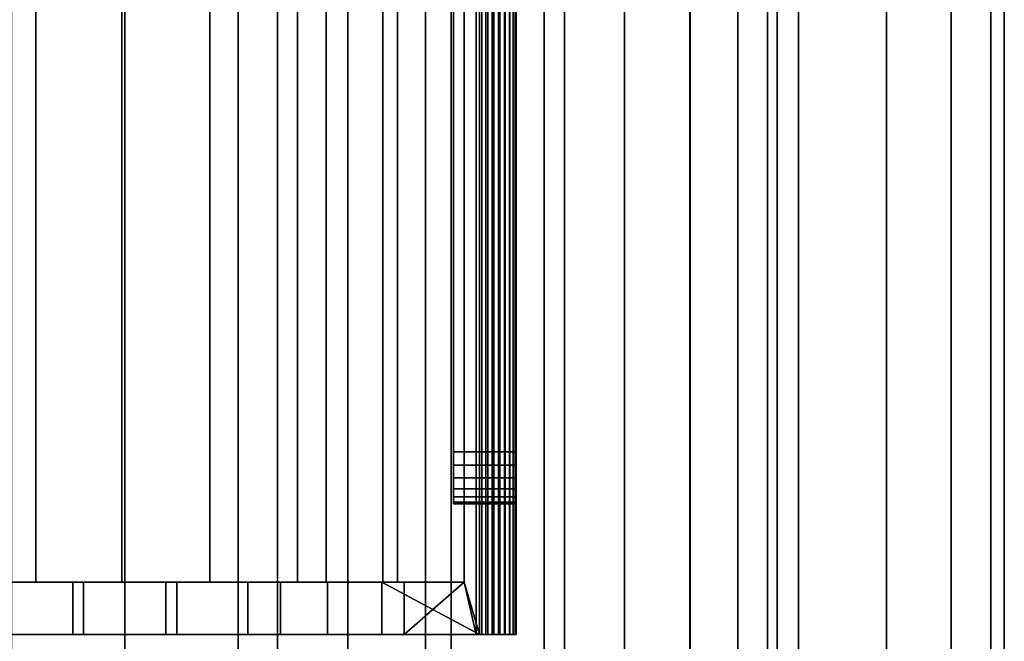
# Model space of a CAD drawing. Extents: x -0.051 to 0.051, y -0.762 to 0.008.
# Drawn here: x -0.002 to 0.017, y -0.53 to -0.519 of the extents above; entities that cross this region are included whole.
import ezdxf

# ---------------------------------------------------------------- set-up
doc = ezdxf.new("R2010")
doc.units = 0
for name, color, linetype in [('L12_FUNK_BLAU2', 7, 'CONTINUOUS'), ('L15_GEH_USE_FARBE', 7, 'CONTINUOUS'), ('L5_ROHR_FARBE6', 7, 'CONTINUOUS'), ('L6_ROHR_FARBE5', 7, 'CONTINUOUS')]:
    doc.layers.add(name, color=color, linetype=linetype)

msp = doc.modelspace()

# ---------------------------------------------------------------- linework, layer by layer
at = {"layer": 'L12_FUNK_BLAU2', "color": 152}
for points, invisible_edges in [([(0.0063, -0.526842, 0.065093), (0.0063, -0.526842, 0.135593), (0.0063, -0.493842, 0.135593), (0.0063, -0.526842, 0.065093)], 13), ([(0.0063, -0.526842, 0.065093), (0.0063, -0.493842, 0.135593), (0.0063, -0.493842, 0.065093), (0.0063, -0.526842, 0.065093)], 11), ([(0.0063, -0.527101, 0.065127), (0.0063, -0.527101, 0.135559), (0.0063, -0.526842, 0.135593), (0.0063, -0.527101, 0.065127)], 13), ([(0.0063, -0.527101, 0.065127), (0.0063, -0.526842, 0.135593), (0.0063, -0.526842, 0.065093), (0.0063, -0.527101, 0.065127)], 11), ([(0.0063, -0.527342, 0.065227), (0.0063, -0.527342, 0.135459), (0.0063, -0.527101, 0.135559), (0.0063, -0.527342, 0.065227)], 13), ([(0.0063, -0.527342, 0.065227), (0.0063, -0.527101, 0.135559), (0.0063, -0.527101, 0.065127), (0.0063, -0.527342, 0.065227)], 11), ([(0.0063, -0.527549, 0.065386), (0.0063, -0.527549, 0.1353), (0.0063, -0.527342, 0.135459), (0.0063, -0.527549, 0.065386)], 13), ([(0.0063, -0.527549, 0.065386), (0.0063, -0.527342, 0.135459), (0.0063, -0.527342, 0.065227), (0.0063, -0.527549, 0.065386)], 11), ([(0.0063, -0.527708, 0.065593), (0.0063, -0.527708, 0.135093), (0.0063, -0.527549, 0.1353), (0.0063, -0.527708, 0.065593)], 13), ([(0.0063, -0.527708, 0.065593), (0.0063, -0.527549, 0.1353), (0.0063, -0.527549, 0.065386), (0.0063, -0.527708, 0.065593)], 11), ([(0.0063, -0.527808, 0.065834), (0.0063, -0.527808, 0.134852), (0.0063, -0.527708, 0.135093), (0.0063, -0.527808, 0.065834)], 13), ([(0.0063, -0.527808, 0.065834), (0.0063, -0.527708, 0.135093), (0.0063, -0.527708, 0.065593), (0.0063, -0.527808, 0.065834)], 11), ([(0.0063, -0.527808, 0.134852), (0.0063, -0.527842, 0.066093), (0.0063, -0.527842, 0.134593), (0.0063, -0.527808, 0.134852)], 9), ([(0.0063, -0.527842, 0.066093), (0.0063, -0.527808, 0.134852), (0.0063, -0.527808, 0.065834), (0.0063, -0.527842, 0.066093)], 11)]:
    msp.add_3dface(points, dxfattribs=dict(at, invisible_edges=invisible_edges))
at = {"layer": 'L15_GEH_USE_FARBE', "color": 253}
for points, invisible_edges in [([(0.0065, -0.491342, 0.06262), (0.006731, -0.530342, 0.062476), (0.006731, -0.490342, 0.062476), (0.0065, -0.491342, 0.06262)], 9), ([(0.006798, -0.530342, 0.138413), (0.0065, -0.491342, 0.138284), (0.006798, -0.490342, 0.138413), (0.006798, -0.530342, 0.138413)], 9), ([(0.006838, -0.530342, 0.062425), (0.006731, -0.490342, 0.062476), (0.006731, -0.530342, 0.062476), (0.006838, -0.530342, 0.062425)], 9), ([(0.006731, -0.490342, 0.062476), (0.006838, -0.530342, 0.062425), (0.006838, -0.490342, 0.062425), (0.006731, -0.490342, 0.062476)], 9), ([(0.006798, -0.490342, 0.138413), (0.006916, -0.530342, 0.138448), (0.006798, -0.530342, 0.138413), (0.006798, -0.490342, 0.138413)], 9), ([(0.006916, -0.530342, 0.138448), (0.006798, -0.490342, 0.138413), (0.006916, -0.490342, 0.138448), (0.006916, -0.530342, 0.138448)], 9), ([(0.006953, -0.530342, 0.0624), (0.006838, -0.490342, 0.062425), (0.006838, -0.530342, 0.062425), (0.006953, -0.530342, 0.0624)], 9), ([(0.006838, -0.490342, 0.062425), (0.006953, -0.530342, 0.0624), (0.006953, -0.490342, 0.0624), (0.006838, -0.490342, 0.062425)], 9), ([(0.006916, -0.490342, 0.138448), (0.00704, -0.530342, 0.138454), (0.006916, -0.530342, 0.138448), (0.006916, -0.490342, 0.138448)], 9), ([(0.00704, -0.530342, 0.138454), (0.006916, -0.490342, 0.138448), (0.00704, -0.490342, 0.138454), (0.00704, -0.530342, 0.138454)], 9), ([(0.007072, -0.530342, 0.062403), (0.006953, -0.490342, 0.0624), (0.006953, -0.530342, 0.0624), (0.007072, -0.530342, 0.062403)], 9), ([(0.006953, -0.490342, 0.0624), (0.007072, -0.530342, 0.062403), (0.007072, -0.490342, 0.062403), (0.006953, -0.490342, 0.0624)], 9), ([(0.00704, -0.490342, 0.138454), (0.007161, -0.530342, 0.138429), (0.00704, -0.530342, 0.138454), (0.00704, -0.490342, 0.138454)], 9), ([(0.007161, -0.530342, 0.138429), (0.00704, -0.490342, 0.138454), (0.007161, -0.490342, 0.138429), (0.007161, -0.530342, 0.138429)], 9), ([(0.007186, -0.530342, 0.062434), (0.007072, -0.490342, 0.062403), (0.007072, -0.530342, 0.062403), (0.007186, -0.530342, 0.062434)], 9), ([(0.007072, -0.490342, 0.062403), (0.007186, -0.530342, 0.062434), (0.007186, -0.490342, 0.062434), (0.007072, -0.490342, 0.062403)], 9), ([(0.007161, -0.490342, 0.138429), (0.007273, -0.530342, 0.138374), (0.007161, -0.530342, 0.138429), (0.007161, -0.490342, 0.138429)], 9), ([(0.007273, -0.530342, 0.138374), (0.007161, -0.490342, 0.138429), (0.007273, -0.490342, 0.138374), (0.007273, -0.530342, 0.138374)], 9), ([(0.00729, -0.530342, 0.062491), (0.007186, -0.490342, 0.062434), (0.007186, -0.530342, 0.062434), (0.00729, -0.530342, 0.062491)], 9), ([(0.007186, -0.490342, 0.062434), (0.00729, -0.530342, 0.062491), (0.00729, -0.490342, 0.062491), (0.007186, -0.490342, 0.062434)], 9), ([(0.007273, -0.490342, 0.138374), (0.007367, -0.530342, 0.138295), (0.007273, -0.530342, 0.138374), (0.007273, -0.490342, 0.138374)], 9), ([(0.007367, -0.530342, 0.138295), (0.007273, -0.490342, 0.138374), (0.007367, -0.490342, 0.138295), (0.007367, -0.530342, 0.138295)], 9), ([(0.007378, -0.530342, 0.06257), (0.00729, -0.490342, 0.062491), (0.00729, -0.530342, 0.062491), (0.007378, -0.530342, 0.06257)], 9), ([(0.00729, -0.490342, 0.062491), (0.007378, -0.530342, 0.06257), (0.007378, -0.490342, 0.06257), (0.00729, -0.490342, 0.062491)], 9), ([(0.007367, -0.490342, 0.138295), (0.00744, -0.530342, 0.138194), (0.007367, -0.530342, 0.138295), (0.007367, -0.490342, 0.138295)], 9), ([(0.00744, -0.530342, 0.138194), (0.007367, -0.490342, 0.138295), (0.00744, -0.490342, 0.138194), (0.00744, -0.530342, 0.138194)], 9), ([(0.007445, -0.490342, 0.062669), (0.007378, -0.530342, 0.06257), (0.007445, -0.530342, 0.062669), (0.007445, -0.490342, 0.062669)], 9), ([(0.007378, -0.530342, 0.06257), (0.007445, -0.490342, 0.062669), (0.007378, -0.490342, 0.06257), (0.007378, -0.530342, 0.06257)], 9), ([(0.00744, -0.490342, 0.138194), (0.007485, -0.530342, 0.138078), (0.00744, -0.530342, 0.138194), (0.00744, -0.490342, 0.138194)], 9), ([(0.007485, -0.530342, 0.138078), (0.00744, -0.490342, 0.138194), (0.007485, -0.490342, 0.138078), (0.007485, -0.530342, 0.138078)], 9), ([(0.007486, -0.490342, 0.06278), (0.007445, -0.530342, 0.062669), (0.007486, -0.530342, 0.06278), (0.007486, -0.490342, 0.06278)], 9), ([(0.007445, -0.530342, 0.062669), (0.007486, -0.490342, 0.06278), (0.007445, -0.490342, 0.062669), (0.007445, -0.530342, 0.062669)], 9), ([(0.007485, -0.490342, 0.138078), (0.0075, -0.530342, 0.137955), (0.007485, -0.530342, 0.138078), (0.007485, -0.490342, 0.138078)], 9), ([(0.0075, -0.530342, 0.137955), (0.007485, -0.490342, 0.138078), (0.0075, -0.490342, 0.137955), (0.0075, -0.530342, 0.137955)], 9), ([(0.0075, -0.490342, 0.062897), (0.007486, -0.530342, 0.06278), (0.0075, -0.530342, 0.062897), (0.0075, -0.490342, 0.062897)], 9), ([(0.007486, -0.530342, 0.06278), (0.0075, -0.490342, 0.062897), (0.007486, -0.490342, 0.06278), (0.007486, -0.530342, 0.06278)], 9), ([(0.0075, -0.526842, 0.065093), (0.0075, -0.490342, 0.062897), (0.0075, -0.530342, 0.062897), (0.0075, -0.526842, 0.065093)], 9), ([(0.0075, -0.490342, 0.062897), (0.0075, -0.526842, 0.065093), (0.0075, -0.493842, 0.065093), (0.0075, -0.490342, 0.062897)], 9), ([(0.0075, -0.490342, 0.137955), (0.0075, -0.526842, 0.135593), (0.0075, -0.530342, 0.137955), (0.0075, -0.490342, 0.137955)], 9), ([(0.0075, -0.526842, 0.135593), (0.0075, -0.490342, 0.137955), (0.0075, -0.493842, 0.135593), (0.0075, -0.526842, 0.135593)], 9), ([(-0.003336, -0.491342, 0.137114), (-0.001707, -0.529342, 0.136865), (-0.003336, -0.529342, 0.137114), (-0.003336, -0.491342, 0.137114)], 9), ([(-0.001707, -0.529342, 0.136865), (-0.003336, -0.491342, 0.137114), (-0.001707, -0.491342, 0.136865), (-0.001707, -0.529342, 0.136865)], 9), ([(-0.003257, -0.491342, 0.064211), (-0.003257, -0.529342, 0.064211), (-0.001857, -0.529342, 0.064504), (-0.003257, -0.491342, 0.064211)], 13), ([(-0.003257, -0.491342, 0.064211), (-0.001857, -0.529342, 0.064504), (-0.001857, -0.491342, 0.064504), (-0.003257, -0.491342, 0.064211)], 11), ([(-0.001857, -0.491342, 0.064504), (-0.001857, -0.529342, 0.064504), (-0.000432, -0.529342, 0.064635), (-0.001857, -0.491342, 0.064504)], 13), ([(-0.001857, -0.491342, 0.064504), (-0.000432, -0.529342, 0.064635), (-0.000432, -0.491342, 0.064635), (-0.001857, -0.491342, 0.064504)], 11), ([(-0.001707, -0.491342, 0.136865), (-0.000057, -0.529342, 0.136776), (-0.001707, -0.529342, 0.136865), (-0.001707, -0.491342, 0.136865)], 9), ([(-0.000057, -0.529342, 0.136776), (-0.001707, -0.491342, 0.136865), (-0.000057, -0.491342, 0.136776), (-0.000057, -0.529342, 0.136776)], 9), ([(-0.000432, -0.491342, 0.064635), (-0.000432, -0.529342, 0.064635), (0.001002, -0.529342, 0.064602), (-0.000432, -0.491342, 0.064635)], 13), ([(-0.000432, -0.491342, 0.064635), (0.001002, -0.529342, 0.064602), (0.001002, -0.491342, 0.064602), (-0.000432, -0.491342, 0.064635)], 11), ([(-0.000057, -0.491342, 0.136776), (0.001628, -0.529342, 0.136857), (-0.000057, -0.529342, 0.136776), (-0.000057, -0.491342, 0.136776)], 9), ([(0.001628, -0.529342, 0.136857), (-0.000057, -0.491342, 0.136776), (0.001628, -0.491342, 0.136857), (0.001628, -0.529342, 0.136857)], 9), ([(0.001002, -0.491342, 0.064602), (0.001002, -0.529342, 0.064602), (0.002441, -0.529342, 0.064402), (0.001002, -0.491342, 0.064602)], 13), ([(0.001002, -0.491342, 0.064602), (0.002441, -0.529342, 0.064402), (0.002441, -0.491342, 0.064402), (0.001002, -0.491342, 0.064602)], 11), ([(0.001628, -0.491342, 0.136857), (0.003308, -0.529342, 0.137108), (0.001628, -0.529342, 0.136857), (0.001628, -0.491342, 0.136857)], 9), ([(0.003308, -0.529342, 0.137108), (0.001628, -0.491342, 0.136857), (0.003308, -0.491342, 0.137108), (0.003308, -0.529342, 0.137108)], 9), ([(0.002441, -0.491342, 0.064402), (0.002441, -0.529342, 0.064402), (0.003856, -0.529342, 0.064033), (0.002441, -0.491342, 0.064402)], 13), ([(0.002441, -0.491342, 0.064402), (0.003856, -0.529342, 0.064033), (0.003856, -0.491342, 0.064033), (0.002441, -0.491342, 0.064402)], 9), ([(0.003308, -0.491342, 0.137108), (0.004941, -0.529342, 0.137521), (0.003308, -0.529342, 0.137108), (0.003308, -0.491342, 0.137108)], 9), ([(0.004941, -0.529342, 0.137521), (0.003308, -0.491342, 0.137108), (0.004941, -0.491342, 0.137521), (0.004941, -0.529342, 0.137521)], 9), ([(0.005226, -0.529342, 0.063498), (0.003856, -0.491342, 0.064033), (0.003856, -0.529342, 0.064033), (0.005226, -0.529342, 0.063498)], 9), ([(0.003856, -0.491342, 0.064033), (0.005226, -0.529342, 0.063498), (0.005226, -0.491342, 0.063498), (0.003856, -0.491342, 0.064033)], 9), ([(0.004941, -0.491342, 0.137521), (0.0065, -0.529342, 0.138084), (0.004941, -0.529342, 0.137521), (0.004941, -0.491342, 0.137521)], 9), ([(0.0065, -0.529342, 0.138084), (0.004941, -0.491342, 0.137521), (0.0065, -0.491342, 0.138084), (0.0065, -0.529342, 0.138084)], 9), ([(0.0065, -0.529342, 0.06282), (0.005226, -0.491342, 0.063498), (0.005226, -0.529342, 0.063498), (0.0065, -0.529342, 0.06282)], 9), ([(0.005226, -0.491342, 0.063498), (0.0065, -0.529342, 0.06282), (0.0065, -0.491342, 0.06282), (0.005226, -0.491342, 0.063498)], 9), ([(0.0065, -0.529342, 0.138084), (0.0065, -0.491342, 0.138284), (0.0065, -0.529342, 0.138284), (0.0065, -0.529342, 0.138084)], 9), ([(0.0065, -0.491342, 0.138284), (0.0065, -0.529342, 0.138084), (0.0065, -0.491342, 0.138084), (0.0065, -0.491342, 0.138284)], 9), ([(0.0065, -0.529342, 0.06262), (0.0065, -0.491342, 0.06282), (0.0065, -0.529342, 0.06282), (0.0065, -0.529342, 0.06262)], 9), ([(0.0065, -0.491342, 0.06282), (0.0065, -0.529342, 0.06262), (0.0065, -0.491342, 0.06262), (0.0065, -0.491342, 0.06282)], 9), ([(0.006731, -0.530342, 0.062476), (0.0065, -0.491342, 0.06262), (0.0065, -0.529342, 0.06262), (0.006731, -0.530342, 0.062476)], 9), ([(0.0065, -0.491342, 0.138284), (0.006798, -0.530342, 0.138413), (0.0065, -0.529342, 0.138284), (0.0065, -0.491342, 0.138284)], 9), ([(0.0075, -0.526842, 0.135593), (0.0063, -0.493842, 0.135593), (0.0063, -0.526842, 0.135593), (0.0075, -0.526842, 0.135593)], 9), ([(0.0063, -0.493842, 0.135593), (0.0075, -0.526842, 0.135593), (0.0075, -0.493842, 0.135593), (0.0063, -0.493842, 0.135593)], 9), ([(0.0063, -0.493842, 0.065093), (0.0075, -0.526842, 0.065093), (0.0063, -0.526842, 0.065093), (0.0063, -0.493842, 0.065093)], 9), ([(0.0075, -0.526842, 0.065093), (0.0063, -0.493842, 0.065093), (0.0075, -0.493842, 0.065093), (0.0075, -0.526842, 0.065093)], 9), ([(0.0075, -0.527101, 0.135559), (0.0063, -0.526842, 0.135593), (0.0063, -0.527101, 0.135559), (0.0075, -0.527101, 0.135559)], 9), ([(0.0063, -0.526842, 0.135593), (0.0075, -0.527101, 0.135559), (0.0075, -0.526842, 0.135593), (0.0063, -0.526842, 0.135593)], 9), ([(0.0063, -0.526842, 0.065093), (0.0075, -0.527101, 0.065127), (0.0063, -0.527101, 0.065127), (0.0063, -0.526842, 0.065093)], 9), ([(0.0075, -0.527101, 0.065127), (0.0063, -0.526842, 0.065093), (0.0075, -0.526842, 0.065093), (0.0075, -0.527101, 0.065127)], 9), ([(0.0075, -0.526842, 0.135593), (0.0075, -0.527101, 0.135559), (0.0075, -0.530342, 0.137955), (0.0075, -0.526842, 0.135593)], 8), ([(0.0075, -0.526842, 0.065093), (0.0075, -0.530342, 0.062897), (0.0075, -0.527101, 0.065127), (0.0075, -0.526842, 0.065093)], 8), ([(0.0075, -0.527342, 0.135459), (0.0063, -0.527101, 0.135559), (0.0063, -0.527342, 0.135459), (0.0075, -0.527342, 0.135459)], 9), ([(0.0063, -0.527101, 0.135559), (0.0075, -0.527342, 0.135459), (0.0075, -0.527101, 0.135559), (0.0063, -0.527101, 0.135559)], 9), ([(0.0075, -0.527101, 0.065127), (0.0063, -0.527342, 0.065227), (0.0063, -0.527101, 0.065127), (0.0075, -0.527101, 0.065127)], 9), ([(0.0063, -0.527342, 0.065227), (0.0075, -0.527101, 0.065127), (0.0075, -0.527342, 0.065227), (0.0063, -0.527342, 0.065227)], 9), ([(0.0075, -0.527101, 0.135559), (0.0075, -0.527342, 0.135459), (0.0075, -0.530342, 0.137955), (0.0075, -0.527101, 0.135559)], 8), ([(0.0075, -0.527101, 0.065127), (0.0075, -0.530342, 0.062897), (0.0075, -0.527342, 0.065227), (0.0075, -0.527101, 0.065127)], 8), ([(0.0075, -0.527549, 0.1353), (0.0063, -0.527342, 0.135459), (0.0063, -0.527549, 0.1353), (0.0075, -0.527549, 0.1353)], 9), ([(0.0063, -0.527342, 0.135459), (0.0075, -0.527549, 0.1353), (0.0075, -0.527342, 0.135459), (0.0063, -0.527342, 0.135459)], 9), ([(0.0075, -0.527342, 0.065227), (0.0063, -0.527549, 0.065386), (0.0063, -0.527342, 0.065227), (0.0075, -0.527342, 0.065227)], 9), ([(0.0063, -0.527549, 0.065386), (0.0075, -0.527342, 0.065227), (0.0075, -0.527549, 0.065386), (0.0063, -0.527549, 0.065386)], 9), ([(0.0075, -0.527342, 0.065227), (0.0075, -0.530342, 0.062897), (0.0075, -0.527549, 0.065386), (0.0075, -0.527342, 0.065227)], 8), ([(0.0075, -0.527342, 0.135459), (0.0075, -0.527549, 0.1353), (0.0075, -0.530342, 0.137955), (0.0075, -0.527342, 0.135459)], 8), ([(0.0075, -0.527549, 0.1353), (0.0063, -0.527708, 0.135093), (0.0075, -0.527708, 0.135093), (0.0075, -0.527549, 0.1353)], 9), ([(0.0063, -0.527708, 0.135093), (0.0075, -0.527549, 0.1353), (0.0063, -0.527549, 0.1353), (0.0063, -0.527708, 0.135093)], 9), ([(0.0075, -0.527708, 0.065593), (0.0063, -0.527549, 0.065386), (0.0075, -0.527549, 0.065386), (0.0075, -0.527708, 0.065593)], 9), ([(0.0063, -0.527549, 0.065386), (0.0075, -0.527708, 0.065593), (0.0063, -0.527708, 0.065593), (0.0063, -0.527549, 0.065386)], 9), ([(0.0075, -0.527549, 0.065386), (0.0075, -0.530342, 0.062897), (0.0075, -0.527708, 0.065593), (0.0075, -0.527549, 0.065386)], 8), ([(0.0075, -0.527549, 0.1353), (0.0075, -0.527708, 0.135093), (0.0075, -0.530342, 0.137955), (0.0075, -0.527549, 0.1353)], 8), ([(0.0075, -0.527708, 0.135093), (0.0063, -0.527808, 0.134852), (0.0075, -0.527808, 0.134852), (0.0075, -0.527708, 0.135093)], 9), ([(0.0063, -0.527808, 0.134852), (0.0075, -0.527708, 0.135093), (0.0063, -0.527708, 0.135093), (0.0063, -0.527808, 0.134852)], 9), ([(0.0075, -0.527808, 0.065834), (0.0063, -0.527708, 0.065593), (0.0075, -0.527708, 0.065593), (0.0075, -0.527808, 0.065834)], 9), ([(0.0063, -0.527708, 0.065593), (0.0075, -0.527808, 0.065834), (0.0063, -0.527808, 0.065834), (0.0063, -0.527708, 0.065593)], 9), ([(0.0075, -0.527808, 0.134852), (0.0063, -0.527842, 0.134593), (0.0075, -0.527842, 0.134593), (0.0075, -0.527808, 0.134852)], 9), ([(0.0063, -0.527842, 0.134593), (0.0075, -0.527808, 0.134852), (0.0063, -0.527808, 0.134852), (0.0063, -0.527842, 0.134593)], 9), ([(0.0075, -0.527842, 0.066093), (0.0063, -0.527808, 0.065834), (0.0075, -0.527808, 0.065834), (0.0075, -0.527842, 0.066093)], 9), ([(0.0063, -0.527808, 0.065834), (0.0075, -0.527842, 0.066093), (0.0063, -0.527842, 0.066093), (0.0063, -0.527808, 0.065834)], 9), ([(0.0075, -0.527708, 0.065593), (0.0075, -0.530342, 0.062897), (0.0075, -0.527808, 0.065834), (0.0075, -0.527708, 0.065593)], 8), ([(0.0075, -0.527708, 0.135093), (0.0075, -0.527808, 0.134852), (0.0075, -0.530342, 0.137955), (0.0075, -0.527708, 0.135093)], 8), ([(0.0075, -0.527808, 0.065834), (0.0075, -0.530342, 0.062897), (0.0075, -0.527842, 0.066093), (0.0075, -0.527808, 0.065834)], 8), ([(0.0075, -0.527808, 0.134852), (0.0075, -0.527842, 0.134593), (0.0075, -0.530342, 0.137955), (0.0075, -0.527808, 0.134852)], 8), ([(0.0075, -0.527842, 0.134593), (0.0063, -0.527842, 0.066093), (0.0075, -0.527842, 0.066093), (0.0075, -0.527842, 0.134593)], 9), ([(0.0063, -0.527842, 0.066093), (0.0075, -0.527842, 0.134593), (0.0063, -0.527842, 0.134593), (0.0063, -0.527842, 0.066093)], 9), ([(0.0075, -0.527842, 0.134593), (0.0075, -0.530342, 0.062897), (0.0075, -0.530342, 0.137955), (0.0075, -0.527842, 0.134593)], 9), ([(0.0075, -0.530342, 0.062897), (0.0075, -0.527842, 0.134593), (0.0075, -0.527842, 0.066093), (0.0075, -0.530342, 0.062897)], 9), ([(-0.001707, -0.529342, 0.136865), (-0.000999, -0.529342, 0.137006), (-0.003336, -0.529342, 0.137114), (-0.001707, -0.529342, 0.136865)], 11), ([(-0.003336, -0.529342, 0.137114), (-0.000999, -0.529342, 0.137006), (-0.002983, -0.529342, 0.137243), (-0.003336, -0.529342, 0.137114)], 13), ([(-0.003257, -0.529342, 0.064211), (-0.002355, -0.529342, 0.064219), (-0.001857, -0.529342, 0.064504), (-0.003257, -0.529342, 0.064211)], 11), ([(-0.002983, -0.529342, 0.137243), (-0.000999, -0.530342, 0.137006), (-0.002983, -0.530342, 0.137243), (-0.002983, -0.529342, 0.137243)], 9), ([(-0.000999, -0.530342, 0.137006), (-0.002983, -0.529342, 0.137243), (-0.000999, -0.529342, 0.137006), (-0.000999, -0.530342, 0.137006)], 9), ([(-0.001857, -0.529342, 0.064504), (-0.002355, -0.529342, 0.064219), (-0.000789, -0.529342, 0.064418), (-0.001857, -0.529342, 0.064504)], 13), ([(-0.000789, -0.530342, 0.064418), (-0.002355, -0.529342, 0.064219), (-0.002355, -0.530342, 0.064219), (-0.000789, -0.530342, 0.064418)], 9), ([(-0.002355, -0.529342, 0.064219), (-0.000789, -0.530342, 0.064418), (-0.000789, -0.529342, 0.064418), (-0.002355, -0.529342, 0.064219)], 9), ([(-0.000789, -0.529342, 0.064418), (0.001002, -0.529342, 0.064602), (-0.001857, -0.529342, 0.064504), (-0.000789, -0.529342, 0.064418)], 15), ([(-0.001857, -0.529342, 0.064504), (0.001002, -0.529342, 0.064602), (-0.000432, -0.529342, 0.064635), (-0.001857, -0.529342, 0.064504)], 9), ([(0.001628, -0.529342, 0.136857), (-0.001707, -0.529342, 0.136865), (-0.000057, -0.529342, 0.136776), (0.001628, -0.529342, 0.136857)], 9), ([(-0.001707, -0.529342, 0.136865), (0.001628, -0.529342, 0.136857), (0.003308, -0.529342, 0.137108), (-0.001707, -0.529342, 0.136865)], 13), ([(-0.001707, -0.529342, 0.136865), (0.003308, -0.529342, 0.137108), (0.000999, -0.529342, 0.137006), (-0.001707, -0.529342, 0.136865)], 15), ([(-0.000999, -0.529342, 0.137006), (-0.001707, -0.529342, 0.136865), (0.000999, -0.529342, 0.137006), (-0.000999, -0.529342, 0.137006)], 11), ([(-0.000999, -0.529342, 0.137006), (0.000999, -0.530342, 0.137006), (-0.000999, -0.530342, 0.137006), (-0.000999, -0.529342, 0.137006)], 9), ([(0.000999, -0.530342, 0.137006), (-0.000999, -0.529342, 0.137006), (0.000999, -0.529342, 0.137006), (0.000999, -0.530342, 0.137006)], 9), ([(0.000789, -0.529342, 0.064418), (0.001002, -0.529342, 0.064602), (-0.000789, -0.529342, 0.064418), (0.000789, -0.529342, 0.064418)], 11), ([(0.000789, -0.530342, 0.064418), (-0.000789, -0.529342, 0.064418), (-0.000789, -0.530342, 0.064418), (0.000789, -0.530342, 0.064418)], 9), ([(-0.000789, -0.529342, 0.064418), (0.000789, -0.530342, 0.064418), (0.000789, -0.529342, 0.064418), (-0.000789, -0.529342, 0.064418)], 9), ([(0.002355, -0.529342, 0.064219), (0.002441, -0.529342, 0.064402), (0.000789, -0.529342, 0.064418), (0.002355, -0.529342, 0.064219)], 11), ([(0.000789, -0.529342, 0.064418), (0.002441, -0.529342, 0.064402), (0.001002, -0.529342, 0.064602), (0.000789, -0.529342, 0.064418)], 13), ([(0.002355, -0.530342, 0.064219), (0.000789, -0.529342, 0.064418), (0.000789, -0.530342, 0.064418), (0.002355, -0.530342, 0.064219)], 9), ([(0.000789, -0.529342, 0.064418), (0.002355, -0.530342, 0.064219), (0.002355, -0.529342, 0.064219), (0.000789, -0.529342, 0.064418)], 9), ([(0.000999, -0.529342, 0.137006), (0.003308, -0.529342, 0.137108), (0.002983, -0.529342, 0.137243), (0.000999, -0.529342, 0.137006)], 11), ([(0.000999, -0.529342, 0.137006), (0.002983, -0.530342, 0.137243), (0.000999, -0.530342, 0.137006), (0.000999, -0.529342, 0.137006)], 9), ([(0.002983, -0.530342, 0.137243), (0.000999, -0.529342, 0.137006), (0.002983, -0.529342, 0.137243), (0.002983, -0.530342, 0.137243)], 9), ([(0.003883, -0.529342, 0.063825), (0.003856, -0.529342, 0.064033), (0.002355, -0.529342, 0.064219), (0.003883, -0.529342, 0.063825)], 11), ([(0.002355, -0.529342, 0.064219), (0.003856, -0.529342, 0.064033), (0.002441, -0.529342, 0.064402), (0.002355, -0.529342, 0.064219)], 13), ([(0.003883, -0.530342, 0.063825), (0.002355, -0.529342, 0.064219), (0.002355, -0.530342, 0.064219), (0.003883, -0.530342, 0.063825)], 9), ([(0.002355, -0.529342, 0.064219), (0.003883, -0.530342, 0.063825), (0.003883, -0.529342, 0.063825), (0.002355, -0.529342, 0.064219)], 9), ([(0.002983, -0.529342, 0.137243), (0.003308, -0.529342, 0.137108), (0.004941, -0.529342, 0.137521), (0.002983, -0.529342, 0.137243)], 13), ([(0.002983, -0.529342, 0.137243), (0.004941, -0.529342, 0.137521), (0.004925, -0.529342, 0.137714), (0.002983, -0.529342, 0.137243)], 11), ([(0.002983, -0.529342, 0.137243), (0.004925, -0.530342, 0.137714), (0.002983, -0.530342, 0.137243), (0.002983, -0.529342, 0.137243)], 9), ([(0.004925, -0.530342, 0.137714), (0.002983, -0.529342, 0.137243), (0.004925, -0.529342, 0.137714), (0.004925, -0.530342, 0.137714)], 9), ([(0.003883, -0.529342, 0.063825), (0.005226, -0.529342, 0.063498), (0.003856, -0.529342, 0.064033), (0.003883, -0.529342, 0.063825)], 13), ([(0.00535, -0.529342, 0.06324), (0.005226, -0.529342, 0.063498), (0.003883, -0.529342, 0.063825), (0.00535, -0.529342, 0.06324)], 11), ([(0.00535, -0.530342, 0.06324), (0.003883, -0.529342, 0.063825), (0.003883, -0.530342, 0.063825), (0.00535, -0.530342, 0.06324)], 9), ([(0.003883, -0.529342, 0.063825), (0.00535, -0.530342, 0.06324), (0.00535, -0.529342, 0.06324), (0.003883, -0.529342, 0.063825)], 9), ([(0.004925, -0.529342, 0.137714), (0.004941, -0.529342, 0.137521), (0.0065, -0.529342, 0.138084), (0.004925, -0.529342, 0.137714)], 13), ([(0.004925, -0.529342, 0.137714), (0.0065, -0.529342, 0.138084), (0.0065, -0.529342, 0.138284), (0.004925, -0.529342, 0.137714)], 9), ([(0.006798, -0.530342, 0.138413), (0.004925, -0.529342, 0.137714), (0.0065, -0.529342, 0.138284), (0.006798, -0.530342, 0.138413)], 8), ([(0.006798, -0.530342, 0.138413), (0.004925, -0.530342, 0.137714), (0.004925, -0.529342, 0.137714), (0.006798, -0.530342, 0.138413)], 8), ([(0.00535, -0.529342, 0.06324), (0.0065, -0.529342, 0.06282), (0.005226, -0.529342, 0.063498), (0.00535, -0.529342, 0.06324)], 13), ([(0.0065, -0.529342, 0.06282), (0.00535, -0.529342, 0.06324), (0.0065, -0.529342, 0.06262), (0.0065, -0.529342, 0.06282)], 9), ([(0.0065, -0.529342, 0.06262), (0.00535, -0.529342, 0.06324), (0.00535, -0.530342, 0.06324), (0.0065, -0.529342, 0.06262)], 8), ([(0.006731, -0.530342, 0.062476), (0.0065, -0.529342, 0.06262), (0.00535, -0.530342, 0.06324), (0.006731, -0.530342, 0.062476)], 8), ([(-0.002355, -0.530342, 0.064219), (-0.0075, -0.530342, 0.137955), (-0.000789, -0.530342, 0.064418), (-0.002355, -0.530342, 0.064219)], 11), ([(-0.000789, -0.530342, 0.064418), (-0.0075, -0.530342, 0.137955), (-0.002983, -0.530342, 0.137243), (-0.000789, -0.530342, 0.064418)], 15), ([(-0.000789, -0.530342, 0.064418), (-0.002983, -0.530342, 0.137243), (-0.000999, -0.530342, 0.137006), (-0.000789, -0.530342, 0.064418)], 13), ([(-0.000789, -0.530342, 0.064418), (-0.000999, -0.530342, 0.137006), (0.000999, -0.530342, 0.137006), (-0.000789, -0.530342, 0.064418)], 13), ([(0.0075, -0.530342, 0.137955), (0.000789, -0.530342, 0.064418), (-0.000789, -0.530342, 0.064418), (0.0075, -0.530342, 0.137955)], 13), ([(0.0075, -0.530342, 0.137955), (-0.000789, -0.530342, 0.064418), (0.002983, -0.530342, 0.137243), (0.0075, -0.530342, 0.137955)], 15), ([(0.002983, -0.530342, 0.137243), (-0.000789, -0.530342, 0.064418), (0.000999, -0.530342, 0.137006), (0.002983, -0.530342, 0.137243)], 11), ([(0.0075, -0.530342, 0.137955), (0.002355, -0.530342, 0.064219), (0.000789, -0.530342, 0.064418), (0.0075, -0.530342, 0.137955)], 13), ([(0.0075, -0.530342, 0.137955), (0.003883, -0.530342, 0.063825), (0.002355, -0.530342, 0.064219), (0.0075, -0.530342, 0.137955)], 13), ([(0.0075, -0.530342, 0.137955), (0.002983, -0.530342, 0.137243), (0.004925, -0.530342, 0.137714), (0.0075, -0.530342, 0.137955)], 13), ([(0.0075, -0.530342, 0.137955), (0.00535, -0.530342, 0.06324), (0.003883, -0.530342, 0.063825), (0.0075, -0.530342, 0.137955)], 13), ([(0.0075, -0.530342, 0.137955), (0.004925, -0.530342, 0.137714), (0.006798, -0.530342, 0.138413), (0.0075, -0.530342, 0.137955)], 13), ([(0.00729, -0.530342, 0.062491), (0.006731, -0.530342, 0.062476), (0.00535, -0.530342, 0.06324), (0.00729, -0.530342, 0.062491)], 13), ([(0.00729, -0.530342, 0.062491), (0.00535, -0.530342, 0.06324), (0.007378, -0.530342, 0.06257), (0.00729, -0.530342, 0.062491)], 11), ([(0.007378, -0.530342, 0.06257), (0.00535, -0.530342, 0.06324), (0.007445, -0.530342, 0.062669), (0.007378, -0.530342, 0.06257)], 11), ([(0.007445, -0.530342, 0.062669), (0.00535, -0.530342, 0.06324), (0.007486, -0.530342, 0.06278), (0.007445, -0.530342, 0.062669)], 11), ([(0.007486, -0.530342, 0.06278), (0.00535, -0.530342, 0.06324), (0.0075, -0.530342, 0.062897), (0.007486, -0.530342, 0.06278)], 11), ([(0.0075, -0.530342, 0.062897), (0.00535, -0.530342, 0.06324), (0.0075, -0.530342, 0.137955), (0.0075, -0.530342, 0.062897)], 11), ([(0.007186, -0.530342, 0.062434), (0.006838, -0.530342, 0.062425), (0.006731, -0.530342, 0.062476), (0.007186, -0.530342, 0.062434)], 13), ([(0.007186, -0.530342, 0.062434), (0.006731, -0.530342, 0.062476), (0.00729, -0.530342, 0.062491), (0.007186, -0.530342, 0.062434)], 11), ([(0.0075, -0.530342, 0.137955), (0.006798, -0.530342, 0.138413), (0.007485, -0.530342, 0.138078), (0.0075, -0.530342, 0.137955)], 11), ([(0.007485, -0.530342, 0.138078), (0.006798, -0.530342, 0.138413), (0.00744, -0.530342, 0.138194), (0.007485, -0.530342, 0.138078)], 11), ([(0.00744, -0.530342, 0.138194), (0.006798, -0.530342, 0.138413), (0.007367, -0.530342, 0.138295), (0.00744, -0.530342, 0.138194)], 11), ([(0.007367, -0.530342, 0.138295), (0.006798, -0.530342, 0.138413), (0.007273, -0.530342, 0.138374), (0.007367, -0.530342, 0.138295)], 11), ([(0.007273, -0.530342, 0.138374), (0.006798, -0.530342, 0.138413), (0.007161, -0.530342, 0.138429), (0.007273, -0.530342, 0.138374)], 11), ([(0.007161, -0.530342, 0.138429), (0.006798, -0.530342, 0.138413), (0.006916, -0.530342, 0.138448), (0.007161, -0.530342, 0.138429)], 13), ([(0.006838, -0.530342, 0.062425), (0.007072, -0.530342, 0.062403), (0.006953, -0.530342, 0.0624), (0.006838, -0.530342, 0.062425)], 9), ([(0.007072, -0.530342, 0.062403), (0.006838, -0.530342, 0.062425), (0.007186, -0.530342, 0.062434), (0.007072, -0.530342, 0.062403)], 11), ([(0.007161, -0.530342, 0.138429), (0.006916, -0.530342, 0.138448), (0.00704, -0.530342, 0.138454), (0.007161, -0.530342, 0.138429)], 9)]:
    msp.add_3dface(points, dxfattribs=dict(at, invisible_edges=invisible_edges))
at = {"layer": 'L5_ROHR_FARBE6', "color": 253, "invisible_edges": 9}
for points in [[(0, -0.7591, 0.13715), (-0.002926, -0.0431, 0.137406), (-0.002926, -0.7591, 0.137406), (0, -0.7591, 0.13715)], [(-0.002926, -0.0431, 0.137406), (0, -0.7591, 0.13715), (0, -0.0431, 0.13715), (-0.002926, -0.0431, 0.137406)], [(-0.002926, -0.0431, 0.170594), (0, -0.7591, 0.17085), (-0.002926, -0.7591, 0.170594), (-0.002926, -0.0431, 0.170594)], [(0, -0.7591, 0.17085), (-0.002926, -0.0431, 0.170594), (0, -0.0431, 0.17085), (0, -0.7591, 0.17085)], [(0, -0.0431, 0.17085), (0.002926, -0.7591, 0.170594), (0, -0.7591, 0.17085), (0, -0.0431, 0.17085)], [(0.002926, -0.7591, 0.170594), (0, -0.0431, 0.17085), (0.002926, -0.0431, 0.170594), (0.002926, -0.7591, 0.170594)], [(0.002926, -0.7591, 0.137406), (0, -0.0431, 0.13715), (0, -0.7591, 0.13715), (0.002926, -0.7591, 0.137406)], [(0, -0.0431, 0.13715), (0.002926, -0.7591, 0.137406), (0.002926, -0.0431, 0.137406), (0, -0.0431, 0.13715)], [(0.002926, -0.0431, 0.170594), (0.005763, -0.7591, 0.169834), (0.002926, -0.7591, 0.170594), (0.002926, -0.0431, 0.170594)], [(0.005763, -0.7591, 0.169834), (0.002926, -0.0431, 0.170594), (0.005763, -0.0431, 0.169834), (0.005763, -0.7591, 0.169834)], [(0.005763, -0.7591, 0.138166), (0.002926, -0.0431, 0.137406), (0.002926, -0.7591, 0.137406), (0.005763, -0.7591, 0.138166)], [(0.002926, -0.0431, 0.137406), (0.005763, -0.7591, 0.138166), (0.005763, -0.0431, 0.138166), (0.002926, -0.0431, 0.137406)], [(0.005763, -0.0431, 0.169834), (0.008425, -0.7591, 0.168593), (0.005763, -0.7591, 0.169834), (0.005763, -0.0431, 0.169834)], [(0.008425, -0.7591, 0.168593), (0.005763, -0.0431, 0.169834), (0.008425, -0.0431, 0.168593), (0.008425, -0.7591, 0.168593)], [(0.008425, -0.7591, 0.139407), (0.005763, -0.0431, 0.138166), (0.005763, -0.7591, 0.138166), (0.008425, -0.7591, 0.139407)], [(0.005763, -0.0431, 0.138166), (0.008425, -0.7591, 0.139407), (0.008425, -0.0431, 0.139407), (0.005763, -0.0431, 0.138166)], [(0.008425, -0.0431, 0.168593), (0.010831, -0.7591, 0.166908), (0.008425, -0.7591, 0.168593), (0.008425, -0.0431, 0.168593)], [(0.010831, -0.7591, 0.166908), (0.008425, -0.0431, 0.168593), (0.010831, -0.0431, 0.166908), (0.010831, -0.7591, 0.166908)], [(0.010831, -0.7591, 0.141092), (0.008425, -0.0431, 0.139407), (0.008425, -0.7591, 0.139407), (0.010831, -0.7591, 0.141092)], [(0.008425, -0.0431, 0.139407), (0.010831, -0.7591, 0.141092), (0.010831, -0.0431, 0.141092), (0.008425, -0.0431, 0.139407)], [(0.010831, -0.0431, 0.166908), (0.012908, -0.7591, 0.164831), (0.010831, -0.7591, 0.166908), (0.010831, -0.0431, 0.166908)], [(0.012908, -0.7591, 0.164831), (0.010831, -0.0431, 0.166908), (0.012908, -0.0431, 0.164831), (0.012908, -0.7591, 0.164831)], [(0.012908, -0.7591, 0.143169), (0.010831, -0.0431, 0.141092), (0.010831, -0.7591, 0.141092), (0.012908, -0.7591, 0.143169)], [(0.010831, -0.0431, 0.141092), (0.012908, -0.7591, 0.143169), (0.012908, -0.0431, 0.143169), (0.010831, -0.0431, 0.141092)], [(0.012908, -0.0431, 0.164831), (0.014593, -0.7591, 0.162425), (0.012908, -0.7591, 0.164831), (0.012908, -0.0431, 0.164831)], [(0.014593, -0.7591, 0.162425), (0.012908, -0.0431, 0.164831), (0.014593, -0.0431, 0.162425), (0.014593, -0.7591, 0.162425)], [(0.014593, -0.0431, 0.145575), (0.012908, -0.7591, 0.143169), (0.014593, -0.7591, 0.145575), (0.014593, -0.0431, 0.145575)], [(0.012908, -0.7591, 0.143169), (0.014593, -0.0431, 0.145575), (0.012908, -0.0431, 0.143169), (0.012908, -0.7591, 0.143169)], [(0.015834, -0.0431, 0.148237), (0.014593, -0.7591, 0.145575), (0.015834, -0.7591, 0.148237), (0.015834, -0.0431, 0.148237)], [(0.014593, -0.7591, 0.145575), (0.015834, -0.0431, 0.148237), (0.014593, -0.0431, 0.145575), (0.014593, -0.7591, 0.145575)], [(0.014593, -0.0431, 0.162425), (0.015834, -0.7591, 0.159763), (0.014593, -0.7591, 0.162425), (0.014593, -0.0431, 0.162425)], [(0.015834, -0.7591, 0.159763), (0.014593, -0.0431, 0.162425), (0.015834, -0.0431, 0.159763), (0.015834, -0.7591, 0.159763)], [(0.016594, -0.0431, 0.151074), (0.015834, -0.7591, 0.148237), (0.016594, -0.7591, 0.151074), (0.016594, -0.0431, 0.151074)], [(0.015834, -0.7591, 0.148237), (0.016594, -0.0431, 0.151074), (0.015834, -0.0431, 0.148237), (0.015834, -0.7591, 0.148237)], [(0.015834, -0.0431, 0.159763), (0.016594, -0.7591, 0.156926), (0.015834, -0.7591, 0.159763), (0.015834, -0.0431, 0.159763)], [(0.016594, -0.7591, 0.156926), (0.015834, -0.0431, 0.159763), (0.016594, -0.0431, 0.156926), (0.016594, -0.7591, 0.156926)], [(0.016594, -0.0431, 0.156926), (0.01685, -0.7591, 0.154), (0.016594, -0.7591, 0.156926), (0.016594, -0.0431, 0.156926)], [(0.01685, -0.7591, 0.154), (0.016594, -0.0431, 0.156926), (0.01685, -0.0431, 0.154), (0.01685, -0.7591, 0.154)], [(0.01685, -0.0431, 0.154), (0.016594, -0.7591, 0.151074), (0.01685, -0.7591, 0.154), (0.01685, -0.0431, 0.154)], [(0.016594, -0.7591, 0.151074), (0.01685, -0.0431, 0.154), (0.016594, -0.0431, 0.151074), (0.016594, -0.7591, 0.151074)]]:
    msp.add_3dface(points, dxfattribs=at)
at = {"layer": 'L6_ROHR_FARBE5', "color": 253, "invisible_edges": 9}
for points in [[(0, -0.7006, 0.03915), (-0.002171, -0.0316, 0.03934), (-0.002171, -0.7006, 0.03934), (0, -0.7006, 0.03915)], [(-0.002171, -0.0316, 0.03934), (0, -0.7006, 0.03915), (0, -0.0316, 0.03915), (-0.002171, -0.0316, 0.03934)], [(-0.002171, -0.0316, 0.06396), (0, -0.7006, 0.06415), (-0.002171, -0.7006, 0.06396), (-0.002171, -0.0316, 0.06396)], [(0, -0.7006, 0.06415), (-0.002171, -0.0316, 0.06396), (0, -0.0316, 0.06415), (0, -0.7006, 0.06415)], [(0, -0.0316, 0.06415), (0.002171, -0.7006, 0.06396), (0, -0.7006, 0.06415), (0, -0.0316, 0.06415)], [(0.002171, -0.7006, 0.06396), (0, -0.0316, 0.06415), (0.002171, -0.0316, 0.06396), (0.002171, -0.7006, 0.06396)], [(0.002171, -0.7006, 0.03934), (0, -0.0316, 0.03915), (0, -0.7006, 0.03915), (0.002171, -0.7006, 0.03934)], [(0, -0.0316, 0.03915), (0.002171, -0.7006, 0.03934), (0.002171, -0.0316, 0.03934), (0, -0.0316, 0.03915)], [(0.002171, -0.0316, 0.06396), (0.004275, -0.7006, 0.063396), (0.002171, -0.7006, 0.06396), (0.002171, -0.0316, 0.06396)], [(0.004275, -0.7006, 0.063396), (0.002171, -0.0316, 0.06396), (0.004275, -0.0316, 0.063396), (0.004275, -0.7006, 0.063396)], [(0.004275, -0.7006, 0.039904), (0.002171, -0.0316, 0.03934), (0.002171, -0.7006, 0.03934), (0.004275, -0.7006, 0.039904)], [(0.002171, -0.0316, 0.03934), (0.004275, -0.7006, 0.039904), (0.004275, -0.0316, 0.039904), (0.002171, -0.0316, 0.03934)], [(0.004275, -0.0316, 0.063396), (0.00625, -0.7006, 0.062475), (0.004275, -0.7006, 0.063396), (0.004275, -0.0316, 0.063396)], [(0.00625, -0.7006, 0.062475), (0.004275, -0.0316, 0.063396), (0.00625, -0.0316, 0.062475), (0.00625, -0.7006, 0.062475)], [(0.00625, -0.7006, 0.040825), (0.004275, -0.0316, 0.039904), (0.004275, -0.7006, 0.039904), (0.00625, -0.7006, 0.040825)], [(0.004275, -0.0316, 0.039904), (0.00625, -0.7006, 0.040825), (0.00625, -0.0316, 0.040825), (0.004275, -0.0316, 0.039904)], [(0.00625, -0.0316, 0.062475), (0.008035, -0.7006, 0.061226), (0.00625, -0.7006, 0.062475), (0.00625, -0.0316, 0.062475)], [(0.008035, -0.7006, 0.061226), (0.00625, -0.0316, 0.062475), (0.008035, -0.0316, 0.061226), (0.008035, -0.7006, 0.061226)], [(0.008035, -0.7006, 0.042074), (0.00625, -0.0316, 0.040825), (0.00625, -0.7006, 0.040825), (0.008035, -0.7006, 0.042074)], [(0.00625, -0.0316, 0.040825), (0.008035, -0.7006, 0.042074), (0.008035, -0.0316, 0.042074), (0.00625, -0.0316, 0.040825)], [(0.008035, -0.0316, 0.061226), (0.009576, -0.7006, 0.059685), (0.008035, -0.7006, 0.061226), (0.008035, -0.0316, 0.061226)], [(0.009576, -0.7006, 0.059685), (0.008035, -0.0316, 0.061226), (0.009576, -0.0316, 0.059685), (0.009576, -0.7006, 0.059685)], [(0.009576, -0.7006, 0.043615), (0.008035, -0.0316, 0.042074), (0.008035, -0.7006, 0.042074), (0.009576, -0.7006, 0.043615)], [(0.008035, -0.0316, 0.042074), (0.009576, -0.7006, 0.043615), (0.009576, -0.0316, 0.043615), (0.008035, -0.0316, 0.042074)], [(0.010825, -0.0316, 0.0454), (0.009576, -0.7006, 0.043615), (0.010825, -0.7006, 0.0454), (0.010825, -0.0316, 0.0454)], [(0.009576, -0.7006, 0.043615), (0.010825, -0.0316, 0.0454), (0.009576, -0.0316, 0.043615), (0.009576, -0.7006, 0.043615)], [(0.009576, -0.0316, 0.059685), (0.010825, -0.7006, 0.0579), (0.009576, -0.7006, 0.059685), (0.009576, -0.0316, 0.059685)], [(0.010825, -0.7006, 0.0579), (0.009576, -0.0316, 0.059685), (0.010825, -0.0316, 0.0579), (0.010825, -0.7006, 0.0579)], [(0.011746, -0.0316, 0.047375), (0.010825, -0.7006, 0.0454), (0.011746, -0.7006, 0.047375), (0.011746, -0.0316, 0.047375)], [(0.010825, -0.7006, 0.0454), (0.011746, -0.0316, 0.047375), (0.010825, -0.0316, 0.0454), (0.010825, -0.7006, 0.0454)], [(0.010825, -0.0316, 0.0579), (0.011746, -0.7006, 0.055925), (0.010825, -0.7006, 0.0579), (0.010825, -0.0316, 0.0579)], [(0.011746, -0.7006, 0.055925), (0.010825, -0.0316, 0.0579), (0.011746, -0.0316, 0.055925), (0.011746, -0.7006, 0.055925)], [(0.011746, -0.0316, 0.055925), (0.01231, -0.7006, 0.053821), (0.011746, -0.7006, 0.055925), (0.011746, -0.0316, 0.055925)], [(0.01231, -0.7006, 0.053821), (0.011746, -0.0316, 0.055925), (0.01231, -0.0316, 0.053821), (0.01231, -0.7006, 0.053821)], [(0.01231, -0.0316, 0.049479), (0.011746, -0.7006, 0.047375), (0.01231, -0.7006, 0.049479), (0.01231, -0.0316, 0.049479)], [(0.011746, -0.7006, 0.047375), (0.01231, -0.0316, 0.049479), (0.011746, -0.0316, 0.047375), (0.011746, -0.7006, 0.047375)], [(0.01231, -0.0316, 0.053821), (0.0125, -0.7006, 0.05165), (0.01231, -0.7006, 0.053821), (0.01231, -0.0316, 0.053821)], [(0.0125, -0.7006, 0.05165), (0.01231, -0.0316, 0.053821), (0.0125, -0.0316, 0.05165), (0.0125, -0.7006, 0.05165)], [(0.0125, -0.0316, 0.05165), (0.01231, -0.7006, 0.049479), (0.0125, -0.7006, 0.05165), (0.0125, -0.0316, 0.05165)], [(0.01231, -0.7006, 0.049479), (0.0125, -0.0316, 0.05165), (0.01231, -0.0316, 0.049479), (0.01231, -0.7006, 0.049479)]]:
    msp.add_3dface(points, dxfattribs=at)

doc.saveas('drawing.dxf')
